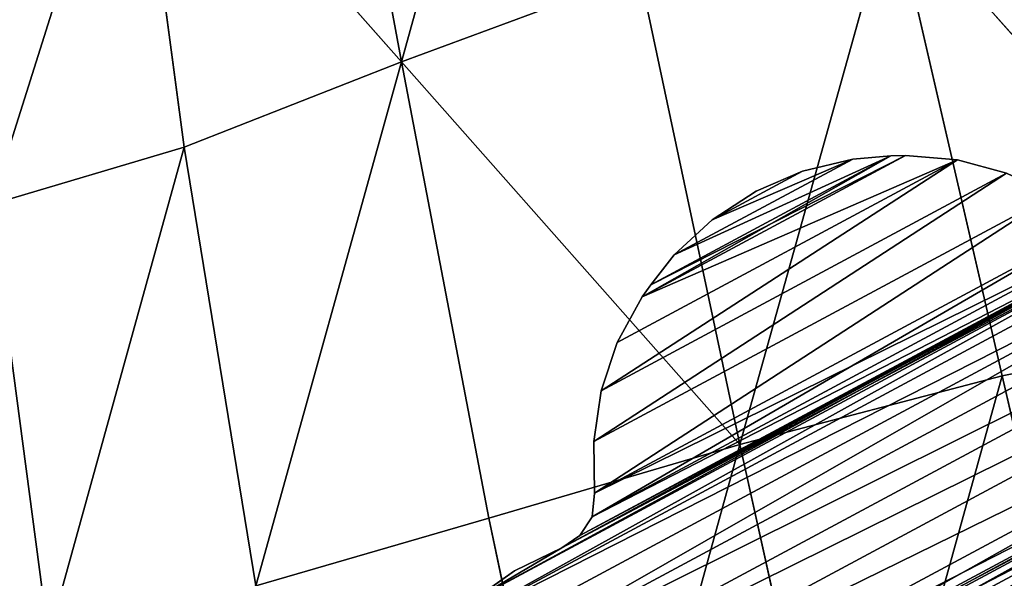
# Model space of a CAD drawing. Extents: x 0 to 1897, y 0 to 2730.
# Drawn here: x 898 to 995, y 1552 to 1606 of the extents above; entities that cross this region are included whole.
import ezdxf

# ---------------------------------------------------------------- set-up
doc = ezdxf.new("R2010")
doc.units = 0
doc.header["$LTSCALE"] = 25.4
doc.layers.get('0').update_dxf_attribs({"color": 13, "linetype": 'CONTINUOUS'})
doc.layers.add('VRSTVA_1', color=7, linetype='CONTINUOUS')

# ---------------------------------------------------------------- blocks, each defined once
blk = doc.blocks.new('SKUPINA_106')
at = {"layer": 'VRSTVA_1', "color": 7}
for p, q in [((6.602, 86.04), (10.01, 89.66)), ((6.602, 86.04), (10.01, 89.66)), ((6.602, 86.04, 23), (10.01, 89.66, 23)), ((6.602, 86.04, 23), (10.01, 89.66, 23)), ((3.833, 81.78), (6.602, 86.04)), ((3.833, 81.78), (6.602, 86.04)), ((3.833, 81.78, 23), (6.602, 86.04, 23)), ((3.833, 81.78, 23), (6.602, 86.04, 23)), ((3.195, 80.503), (3.833, 81.78)), ((3.195, 80.503), (3.833, 81.78)), ((3.195, 80.503, 23), (3.833, 81.78, 23)), ((3.195, 80.503, 23), (3.833, 81.78, 23)), ((1.704, 77.095), (3.195, 80.503)), ((1.704, 77.095), (3.195, 80.503)), ((1.704, 77.095, 23), (3.195, 80.503, 23)), ((1.704, 77.095, 23), (3.195, 80.503, 23)), ((0.426, 72.197), (1.704, 77.095)), ((0.426, 72.197), (1.704, 77.095)), ((0.426, 72.197, 23), (1.704, 77.095, 23)), ((0.426, 72.197, 23), (1.704, 77.095, 23)), ((0, 67.298), (0.426, 72.197)), ((0, 67.298), (0.426, 72.197)), ((0, 67.298, 23), (0.426, 72.197, 23)), ((0, 67.298, 23), (0.426, 72.197, 23)), ((0.426, 62.187), (0, 67.298)), ((0.426, 62.187), (0, 67.298)), ((0.426, 62.187, 23), (0, 67.298, 23)), ((0.426, 62.187, 23), (0, 67.298, 23)), ((1.704, 57.289), (0.426, 62.187)), ((1.704, 57.289), (0.426, 62.187)), ((1.704, 57.289, 23), (0.426, 62.187, 23)), ((1.704, 57.289, 23), (0.426, 62.187, 23)), ((3.195, 53.881), (1.704, 57.289)), ((3.195, 53.881), (1.704, 57.289)), ((3.195, 53.881, 23), (1.704, 57.289, 23)), ((3.195, 53.881, 23), (1.704, 57.289, 23)), ((3.833, 52.604), (3.195, 53.881)), ((3.833, 52.604), (3.195, 53.881)), ((3.833, 52.604, 23), (3.195, 53.881, 23)), ((3.833, 52.604, 23), (3.195, 53.881, 23)), ((6.602, 48.344), (3.833, 52.604)), ((6.602, 48.344), (3.833, 52.604)), ((6.602, 48.344, 23), (3.833, 52.604, 23)), ((6.602, 48.344, 23), (3.833, 52.604, 23)), ((10.01, 44.724), (6.602, 48.344)), ((10.01, 44.724), (6.602, 48.344)), ((10.01, 44.724, 23), (6.602, 48.344, 23)), ((10.01, 44.724, 23), (6.602, 48.344, 23)), ((14.056, 41.742), (10.01, 44.724)), ((14.056, 41.742), (10.01, 44.724)), ((14.056, 41.742, 23), (10.01, 44.724, 23)), ((14.056, 41.742, 23), (10.01, 44.724, 23)), ((18.528, 39.399), (14.056, 41.742)), ((18.528, 39.399), (14.056, 41.742)), ((18.528, 39.399, 23), (14.056, 41.742, 23)), ((18.528, 39.399, 23), (14.056, 41.742, 23)), ((18.528, 39.399), (20.445, 38.122)), ((18.528, 39.399, 23), (20.445, 38.122, 23)), ((18.528, 39.399), (20.445, 38.122)), ((18.528, 39.399, 23), (20.445, 38.122, 23)), ((20.445, 38.122), (21.51, 36.205)), ((20.445, 38.122, 23), (21.51, 36.205, 23)), ((20.445, 38.122), (21.51, 36.205)), ((20.445, 38.122, 23), (21.51, 36.205, 23)), ((21.51, 36.205), (21.723, 34.075)), ((21.51, 36.205, 23), (21.723, 34.075, 23)), ((21.51, 36.205), (21.723, 34.075)), ((21.51, 36.205, 23), (21.723, 34.075, 23)), ((21.51, 28.964), (21.723, 34.075)), ((21.51, 28.964, 23), (21.723, 34.075, 23)), ((21.51, 28.964), (21.723, 34.075)), ((21.51, 28.964, 23), (21.723, 34.075, 23)), ((22.149, 23.853), (21.51, 28.964)), ((22.149, 23.853, 23), (21.51, 28.964, 23)), ((22.149, 23.853), (21.51, 28.964)), ((22.149, 23.853, 23), (21.51, 28.964, 23))]:
    blk.add_line(p, q, dxfattribs=at)
at = {"layer": 'VRSTVA_1', "color": 9}
for p, q in [((6.602, 86.04), (6.602, 86.04, 23)), ((6.602, 86.04), (6.602, 86.04, 23)), ((3.833, 81.78), (3.833, 81.78, 23)), ((3.833, 81.78), (3.833, 81.78, 23)), ((3.195, 80.503), (3.195, 80.503, 23)), ((3.195, 80.503), (3.195, 80.503, 23)), ((1.704, 77.095), (1.704, 77.095, 23)), ((1.704, 77.095), (1.704, 77.095, 23)), ((0.426, 72.197), (0.426, 72.197, 23)), ((0.426, 72.197), (0.426, 72.197, 23)), ((0, 67.298), (0, 67.298, 23)), ((0, 67.298), (0, 67.298, 23)), ((0.426, 62.187), (0.426, 62.187, 23)), ((0.426, 62.187), (0.426, 62.187, 23)), ((1.704, 57.289), (1.704, 57.289, 23)), ((1.704, 57.289), (1.704, 57.289, 23)), ((3.195, 53.881), (3.195, 53.881, 23)), ((3.195, 53.881), (3.195, 53.881, 23)), ((3.833, 52.604), (3.833, 52.604, 23)), ((3.833, 52.604), (3.833, 52.604, 23)), ((6.602, 48.344), (6.602, 48.344, 23)), ((6.602, 48.344), (6.602, 48.344, 23)), ((10.01, 44.724), (10.01, 44.724, 23)), ((10.01, 44.724), (10.01, 44.724, 23)), ((14.056, 41.742), (14.056, 41.742, 23)), ((14.056, 41.742), (14.056, 41.742, 23)), ((18.528, 39.399), (18.528, 39.399, 23)), ((18.528, 39.399), (18.528, 39.399, 23)), ((20.445, 38.122), (20.445, 38.122, 23)), ((20.445, 38.122), (20.445, 38.122, 23)), ((21.51, 36.205), (21.51, 36.205, 23)), ((21.51, 36.205), (21.51, 36.205, 23)), ((21.723, 34.075), (21.723, 34.075, 23)), ((21.723, 34.075), (21.723, 34.075, 23)), ((21.51, 28.964), (21.51, 28.964, 23)), ((21.51, 28.964), (21.51, 28.964, 23))]:
    blk.add_line(p, q, dxfattribs=at)
at = {"color": 9}
mesh = blk.add_polyface(dxfattribs=at)
corners = [(43.659, 109.892), (43.233, 22.788), (43.233, 111.596), (43.659, 24.492), (44.937, 25.982), (44.937, 108.402), (46.427, 107.763), (46.427, 26.621), (48.131, 26.621), (48.131, 107.763), (49.835, 25.982), (49.835, 108.402), (50.9, 24.492), (50.9, 109.892), (51.326, 111.596), (51.326, 22.788), (22.149, 110.531), (21.723, 100.309), (21.51, 105.42), (21.723, 34.075), (22.149, 23.853), (23.427, 19.167), (23.427, 115.217), (25.769, 119.902), (25.769, 14.482), (28.751, 10.436), (28.751, 123.948), (32.371, 127.569), (32.371, 6.815), (36.418, 130.338), (36.418, 4.046), (41.103, 132.467), (41.103, 1.917), (46.001, 133.958), (43.659, 113.3), (44.937, 114.791), (46.427, 115.643), (51.113, 134.384), (48.131, 115.643), (49.835, 114.791), (50.9, 113.3), (56.011, 134.171), (69.854, 128.208), (66.021, 67.298), (65.595, 130.976), (66.447, 69.641), (67.511, 71.771), (69.428, 73.262), (71.771, 74.114), (71.984, 127.356), (74.326, 74.114), (74.114, 127.356), (76.03, 128.208), (76.456, 73.262), (80.29, 130.976), (78.373, 71.771), (79.651, 69.641), (80.077, 67.298), (21.51, 28.964), (0.426, 72.197), (0.426, 62.187), (0, 67.298), (1.704, 77.095), (1.704, 57.289), (3.195, 80.503), (3.195, 53.881), (3.833, 52.604), (3.833, 81.78), (6.602, 86.04), (6.602, 48.344), (10.01, 44.724), (10.01, 89.66), (14.056, 41.742), (14.056, 92.642), (18.528, 39.399), (18.528, 94.985), (20.445, 96.262), (20.445, 38.122), (21.51, 98.179), (21.51, 36.205), (124.587, 105.42), (124.374, 100.309), (123.948, 110.531), (46.001, 0.426), (43.659, 21.084), (44.937, 19.593), (46.427, 18.741), (51.113, 0), (48.131, 18.741), (49.835, 19.593), (50.9, 21.084), (56.011, 0.213), (59.632, 133.319), (59.632, 1.065), (60.909, 132.893), (60.909, 1.491), (65.595, 3.408), (69.854, 6.176), (66.447, 64.743), (67.511, 62.613), (69.428, 61.122), (71.771, 60.27), (71.984, 7.028), (74.326, 60.27), (74.114, 7.028), (76.03, 6.176), (76.456, 61.122), (80.29, 3.408), (78.373, 62.613), (79.651, 64.743), (84.975, 132.893), (84.975, 1.491), (86.466, 133.319), (86.466, 1.065), (89.873, 0.213), (89.873, 134.171), (94.985, 134.384), (94.985, 0), (100.096, 133.958), (100.096, 0.426), (104.994, 1.917), (104.994, 132.467), (109.466, 4.046), (109.466, 130.338), (113.726, 127.569), (113.726, 6.815), (117.346, 10.436), (117.346, 123.948), (120.328, 119.902), (120.328, 67.298), (120.754, 69.002), (122.458, 115.217), (121.819, 70.28), (123.523, 71.132), (125.226, 71.132), (124.587, 98.179), (125.652, 96.262), (126.93, 70.28), (127.356, 94.985), (127.995, 69.002), (131.828, 92.642), (128.421, 67.298), (131.828, 41.742), (135.875, 44.724), (135.875, 89.66), (139.282, 48.344), (139.282, 86.04), (142.264, 52.604), (142.264, 81.78), (142.903, 53.881), (142.903, 80.503), (144.181, 57.289), (144.181, 77.095), (145.458, 72.197), (145.458, 62.187), (145.884, 67.298), (120.328, 14.482), (120.754, 65.382), (122.458, 19.167), (121.819, 64.104), (123.523, 63.252), (123.948, 23.853), (125.226, 63.252), (124.374, 34.075), (124.587, 36.205), (125.652, 38.122), (126.93, 64.104), (127.356, 39.399), (127.995, 65.382), (124.587, 28.964)]
mesh.append_faces([[corners[k] for k in face] for face in [(16, 17, 18), (59, 60, 61), (154, 153, 155)]], dxfattribs={"vtx0": -1, "color": 9})
mesh.append_faces([[corners[k] for k in face] for face in [(0, 1, 2), (1, 0, 3), (3, 0, 4), (4, 6, 7), (7, 6, 8), (8, 9, 10), (10, 11, 12), (12, 14, 15), (20, 16, 21), (21, 23, 24), (24, 23, 25), (25, 27, 28), (28, 29, 30), (30, 31, 32), (2, 33, 34), (34, 33, 35), (35, 33, 36), (36, 37, 38), (38, 37, 39), (39, 37, 40), (40, 37, 14), (42, 43, 44), (43, 42, 45), (45, 42, 46), (46, 42, 47), (47, 42, 48), (48, 49, 50), (50, 52, 53), (53, 54, 55), (55, 54, 56), (56, 54, 57), (60, 62, 63), (63, 64, 65), (65, 64, 66), (66, 68, 69), (69, 68, 70), (70, 71, 72), (72, 73, 74), (74, 76, 77), (77, 78, 79), (79, 17, 19), (32, 1, 83), (83, 86, 87), (87, 15, 91), (91, 92, 93), (93, 94, 95), (95, 44, 96), (96, 43, 97), (97, 101, 102), (102, 103, 104), (104, 103, 105), (105, 106, 107), (107, 110, 111), (111, 112, 113), (113, 112, 114), (114, 116, 117), (117, 118, 119), (119, 118, 120), (120, 121, 122), (122, 124, 125), (125, 124, 126), (129, 128, 130), (130, 131, 132), (132, 131, 133), (133, 82, 134), (134, 136, 137), (137, 138, 139), (139, 140, 141), (142, 140, 143), (143, 144, 145), (145, 146, 147), (147, 148, 149), (149, 150, 151), (151, 153, 154), (156, 157, 158), (158, 160, 161), (163, 162, 164), (164, 162, 165), (165, 166, 167), (167, 168, 142)]], dxfattribs={"vtx0": -1, "vtx1": -1, "color": 9})
mesh.append_faces([[corners[k] for k in face] for face in [(17, 16, 19), (19, 16, 20), (32, 31, 2), (1, 32, 2), (91, 15, 14), (91, 14, 41), (96, 44, 43), (107, 57, 54), (126, 128, 129), (134, 82, 81), (141, 140, 142), (161, 162, 163)]], dxfattribs={"vtx0": -1, "vtx1": -1, "vtx2": -1, "color": 9})
mesh.append_faces([[corners[k] for k in face] for face in [(4, 0, 5), (4, 5, 6), (8, 6, 9), (10, 9, 11), (12, 11, 13), (12, 13, 14), (21, 16, 22), (21, 22, 23), (25, 23, 26), (25, 26, 27), (28, 27, 29), (30, 29, 31), (2, 31, 33), (36, 33, 37), (14, 37, 41), (48, 42, 49), (50, 49, 51), (50, 51, 52), (53, 52, 54), (60, 59, 62), (63, 62, 64), (66, 64, 67), (66, 67, 68), (70, 68, 71), (72, 71, 73), (74, 73, 75), (74, 75, 76), (77, 76, 78), (79, 78, 17), (83, 1, 84), (83, 84, 85), (83, 85, 86), (87, 86, 88), (87, 88, 89), (87, 89, 90), (87, 90, 15), (91, 41, 92), (93, 92, 94), (95, 94, 44), (97, 43, 98), (97, 98, 99), (97, 99, 100), (97, 100, 101), (102, 101, 103), (105, 103, 106), (107, 106, 108), (107, 108, 109), (107, 109, 57), (107, 54, 110), (111, 110, 112), (114, 112, 115), (114, 115, 116), (117, 116, 118), (120, 118, 121), (122, 121, 123), (122, 123, 124), (126, 124, 127), (126, 127, 128), (130, 128, 131), (133, 131, 82), (134, 81, 135), (134, 135, 136), (137, 136, 138), (139, 138, 140), (143, 140, 144), (145, 144, 146), (147, 146, 148), (149, 148, 150), (151, 150, 152), (151, 152, 153), (129, 156, 126), (156, 129, 157), (158, 157, 159), (158, 159, 160), (161, 160, 162), (165, 162, 166), (167, 166, 168), (142, 168, 141)]], dxfattribs={"vtx0": -1, "vtx2": -1, "color": 9})
mesh.append_faces([[corners[k] for k in face] for face in [(80, 81, 82), (169, 161, 163)]], dxfattribs={"vtx1": -1, "color": 9})
mesh.append_faces([[corners[k] for k in face] for face in [(20, 58, 19)]], dxfattribs={"vtx2": -1, "color": 9})
mesh = blk.add_polyface(dxfattribs=at)
corners = [(21.723, 100.309, 23), (22.149, 110.531, 23), (21.51, 105.42, 23), (22.149, 23.853, 23), (23.427, 19.167, 23), (23.427, 115.217, 23), (25.769, 119.902, 23), (25.769, 14.482, 23), (28.751, 10.436, 23), (28.751, 123.948, 23), (32.371, 127.569, 23), (32.371, 6.815, 23), (36.418, 130.338, 23), (36.418, 4.046, 23), (41.103, 132.467, 23), (41.103, 1.917, 23), (43.233, 22.788, 23), (46.001, 0.426, 23), (43.659, 21.084, 23), (44.937, 19.593, 23), (46.427, 18.741, 23), (51.113, 0, 23), (48.131, 18.741, 23), (49.835, 19.593, 23), (50.9, 21.084, 23), (51.326, 22.788, 23), (56.011, 0.213, 23), (51.326, 111.596, 23), (43.233, 111.596, 23), (46.001, 133.958, 23), (43.659, 113.3, 23), (44.937, 114.791, 23), (46.427, 115.643, 23), (51.113, 134.384, 23), (48.131, 115.643, 23), (49.835, 114.791, 23), (50.9, 113.3, 23), (56.011, 134.171, 23), (59.632, 1.065, 23), (59.632, 133.319, 23), (60.909, 132.893, 23), (60.909, 1.491, 23), (65.595, 3.408, 23), (65.595, 130.976, 23), (66.021, 67.298, 23), (69.854, 128.208, 23), (66.447, 69.641, 23), (67.511, 71.771, 23), (69.428, 73.262, 23), (71.771, 74.114, 23), (71.984, 127.356, 23), (74.326, 74.114, 23), (74.114, 127.356, 23), (76.03, 128.208, 23), (76.456, 73.262, 23), (80.29, 130.976, 23), (78.373, 71.771, 23), (79.651, 69.641, 23), (80.077, 67.298, 23), (43.659, 24.492, 23), (43.659, 109.892, 23), (44.937, 108.402, 23), (44.937, 25.982, 23), (46.427, 107.763, 23), (46.427, 26.621, 23), (48.131, 26.621, 23), (48.131, 107.763, 23), (49.835, 25.982, 23), (49.835, 108.402, 23), (50.9, 24.492, 23), (50.9, 109.892, 23), (21.723, 34.075, 23), (21.51, 28.964, 23), (0.426, 62.187, 23), (0.426, 72.197, 23), (0, 67.298, 23), (1.704, 77.095, 23), (1.704, 57.289, 23), (3.195, 80.503, 23), (3.195, 53.881, 23), (3.833, 81.78, 23), (3.833, 52.604, 23), (6.602, 86.04, 23), (6.602, 48.344, 23), (10.01, 44.724, 23), (10.01, 89.66, 23), (14.056, 41.742, 23), (14.056, 92.642, 23), (18.528, 39.399, 23), (18.528, 94.985, 23), (20.445, 38.122, 23), (20.445, 96.262, 23), (21.51, 98.179, 23), (21.51, 36.205, 23), (124.587, 28.964, 23), (124.374, 34.075, 23), (123.948, 23.853, 23), (120.328, 14.482, 23), (120.328, 67.298, 23), (117.346, 10.436, 23), (120.754, 65.382, 23), (122.458, 19.167, 23), (121.819, 64.104, 23), (123.523, 63.252, 23), (125.226, 63.252, 23), (124.587, 36.205, 23), (125.652, 38.122, 23), (126.93, 64.104, 23), (127.356, 39.399, 23), (127.995, 65.382, 23), (131.828, 41.742, 23), (128.421, 67.298, 23), (69.854, 6.176, 23), (66.447, 64.743, 23), (67.511, 62.613, 23), (69.428, 61.122, 23), (71.771, 60.27, 23), (71.984, 7.028, 23), (74.326, 60.27, 23), (74.114, 7.028, 23), (76.03, 6.176, 23), (76.456, 61.122, 23), (80.29, 3.408, 23), (78.373, 62.613, 23), (79.651, 64.743, 23), (84.975, 132.893, 23), (84.975, 1.491, 23), (86.466, 1.065, 23), (86.466, 133.319, 23), (89.873, 134.171, 23), (89.873, 0.213, 23), (94.985, 0, 23), (94.985, 134.384, 23), (100.096, 133.958, 23), (100.096, 0.426, 23), (104.994, 1.917, 23), (104.994, 132.467, 23), (109.466, 130.338, 23), (109.466, 4.046, 23), (113.726, 127.569, 23), (113.726, 6.815, 23), (117.346, 123.948, 23), (120.328, 119.902, 23), (120.754, 69.002, 23), (122.458, 115.217, 23), (121.819, 70.28, 23), (123.523, 71.132, 23), (123.948, 110.531, 23), (125.226, 71.132, 23), (124.374, 100.309, 23), (124.587, 98.179, 23), (125.652, 96.262, 23), (126.93, 70.28, 23), (127.356, 94.985, 23), (127.995, 69.002, 23), (131.828, 92.642, 23), (135.875, 44.724, 23), (135.875, 89.66, 23), (139.282, 48.344, 23), (139.282, 86.04, 23), (142.264, 52.604, 23), (142.264, 81.78, 23), (142.903, 53.881, 23), (142.903, 80.503, 23), (144.181, 77.095, 23), (144.181, 57.289, 23), (145.458, 72.197, 23), (145.458, 62.187, 23), (145.884, 67.298, 23), (124.587, 105.42, 23)]
mesh.append_faces([[corners[k] for k in face] for face in [(0, 1, 2), (3, 71, 72), (73, 74, 75), (166, 167, 168)]], dxfattribs={"vtx0": -1, "color": 9})
mesh.append_faces([[corners[k] for k in face] for face in [(1, 4, 5), (5, 4, 6), (6, 8, 9), (9, 8, 10), (10, 11, 12), (12, 13, 14), (16, 17, 18), (18, 17, 19), (19, 17, 20), (20, 21, 22), (22, 21, 23), (23, 21, 24), (24, 21, 25), (14, 28, 29), (29, 32, 33), (33, 27, 37), (37, 38, 39), (39, 38, 40), (40, 42, 43), (43, 44, 45), (45, 49, 50), (50, 51, 52), (52, 51, 53), (53, 54, 55), (59, 28, 16), (28, 59, 60), (60, 59, 61), (61, 62, 63), (63, 65, 66), (66, 67, 68), (68, 69, 70), (70, 69, 27), (74, 73, 76), (76, 77, 78), (78, 79, 80), (80, 81, 82), (82, 84, 85), (85, 86, 87), (87, 88, 89), (89, 90, 91), (91, 90, 92), (92, 71, 0), (97, 98, 99), (98, 97, 100), (100, 101, 102), (102, 101, 103), (103, 96, 104), (104, 106, 107), (107, 108, 109), (109, 110, 111), (112, 44, 42), (44, 112, 113), (113, 112, 114), (114, 112, 115), (115, 112, 116), (116, 117, 118), (118, 120, 121), (121, 122, 123), (123, 122, 124), (124, 122, 58), (55, 122, 125), (125, 127, 128), (128, 127, 129), (129, 131, 132), (132, 131, 133), (133, 135, 136), (136, 135, 137), (137, 138, 139), (139, 99, 141), (141, 99, 142), (142, 143, 144), (144, 146, 147), (149, 148, 150), (150, 148, 151), (151, 152, 153), (153, 154, 155), (155, 156, 157), (157, 158, 159), (159, 160, 161), (161, 162, 163), (163, 162, 164), (164, 165, 166)]], dxfattribs={"vtx0": -1, "vtx1": -1, "color": 9})
mesh.append_faces([[corners[k] for k in face] for face in [(1, 0, 3), (14, 15, 16), (25, 26, 27), (28, 14, 16), (37, 27, 26), (43, 42, 44), (71, 3, 0), (104, 96, 95), (58, 122, 55), (142, 99, 98), (147, 148, 149), (155, 111, 110)]], dxfattribs={"vtx0": -1, "vtx1": -1, "vtx2": -1, "color": 9})
mesh.append_faces([[corners[k] for k in face] for face in [(1, 3, 4), (6, 4, 7), (6, 7, 8), (10, 8, 11), (12, 11, 13), (14, 13, 15), (16, 15, 17), (20, 17, 21), (25, 21, 26), (29, 28, 30), (29, 30, 31), (29, 31, 32), (33, 32, 34), (33, 34, 35), (33, 35, 36), (33, 36, 27), (37, 26, 38), (40, 38, 41), (40, 41, 42), (45, 44, 46), (45, 46, 47), (45, 47, 48), (45, 48, 49), (50, 49, 51), (53, 51, 54), (55, 54, 56), (55, 56, 57), (55, 57, 58), (61, 59, 62), (63, 62, 64), (63, 64, 65), (66, 65, 67), (68, 67, 69), (27, 69, 25), (76, 73, 77), (78, 77, 79), (80, 79, 81), (82, 81, 83), (82, 83, 84), (85, 84, 86), (87, 86, 88), (89, 88, 90), (92, 90, 93), (92, 93, 71), (100, 97, 101), (103, 101, 96), (104, 95, 105), (104, 105, 106), (107, 106, 108), (109, 108, 110), (116, 112, 117), (118, 117, 119), (118, 119, 120), (121, 120, 122), (125, 122, 126), (125, 126, 127), (129, 127, 130), (129, 130, 131), (133, 131, 134), (133, 134, 135), (137, 135, 138), (139, 138, 140), (139, 140, 99), (142, 98, 143), (144, 143, 145), (144, 145, 146), (147, 146, 148), (151, 148, 152), (153, 152, 154), (155, 154, 111), (155, 110, 156), (157, 156, 158), (159, 158, 160), (161, 160, 162), (164, 162, 165), (166, 165, 167)]], dxfattribs={"vtx0": -1, "vtx2": -1, "color": 9})
mesh.append_faces([[corners[k] for k in face] for face in [(94, 95, 96), (169, 147, 149)]], dxfattribs={"vtx1": -1, "color": 9})
mesh = blk.add_polyface(dxfattribs=at)
corners = [(10.01, 89.66, 23), (6.602, 86.04), (6.602, 86.04, 23), (10.01, 89.66)]
mesh.append_faces([[corners[k] for k in face] for face in [(0, 1, 2), (1, 0, 3)]], dxfattribs={"vtx0": -1, "color": 9})
mesh = blk.add_polyface(dxfattribs=at)
corners = [(6.602, 86.04, 23), (3.833, 81.78), (3.833, 81.78, 23), (6.602, 86.04)]
mesh.append_faces([[corners[k] for k in face] for face in [(0, 1, 2), (1, 0, 3)]], dxfattribs={"vtx0": -1, "color": 9})
mesh = blk.add_polyface(dxfattribs=at)
corners = [(3.833, 81.78, 23), (3.195, 80.503), (3.195, 80.503, 23), (3.833, 81.78)]
mesh.append_faces([[corners[k] for k in face] for face in [(0, 1, 2), (1, 0, 3)]], dxfattribs={"vtx0": -1, "color": 9})
mesh = blk.add_polyface(dxfattribs=at)
corners = [(3.195, 80.503, 23), (1.704, 77.095), (1.704, 77.095, 23), (3.195, 80.503)]
mesh.append_faces([[corners[k] for k in face] for face in [(0, 1, 2), (1, 0, 3)]], dxfattribs={"vtx0": -1, "color": 9})
mesh = blk.add_polyface(dxfattribs=at)
corners = [(1.704, 77.095, 23), (0.426, 72.197), (0.426, 72.197, 23), (1.704, 77.095)]
mesh.append_faces([[corners[k] for k in face] for face in [(0, 1, 2), (1, 0, 3)]], dxfattribs={"vtx0": -1, "color": 9})
mesh = blk.add_polyface(dxfattribs=at)
corners = [(0.426, 72.197, 23), (0, 67.298), (0, 67.298, 23), (0.426, 72.197)]
mesh.append_faces([[corners[k] for k in face] for face in [(0, 1, 2), (1, 0, 3)]], dxfattribs={"vtx0": -1, "color": 9})
mesh = blk.add_polyface(dxfattribs=at)
corners = [(0, 67.298, 23), (0.426, 62.187), (0.426, 62.187, 23), (0, 67.298)]
mesh.append_faces([[corners[k] for k in face] for face in [(0, 1, 2), (1, 0, 3)]], dxfattribs={"vtx0": -1, "color": 9})
mesh = blk.add_polyface(dxfattribs=at)
corners = [(0.426, 62.187, 23), (1.704, 57.289), (1.704, 57.289, 23), (0.426, 62.187)]
mesh.append_faces([[corners[k] for k in face] for face in [(0, 1, 2), (1, 0, 3)]], dxfattribs={"vtx0": -1, "color": 9})
mesh = blk.add_polyface(dxfattribs=at)
corners = [(3.195, 53.881, 23), (1.704, 57.289), (3.195, 53.881), (1.704, 57.289, 23)]
mesh.append_faces([[corners[k] for k in face] for face in [(0, 1, 2), (1, 0, 3)]], dxfattribs={"vtx0": -1, "color": 9})
mesh = blk.add_polyface(dxfattribs=at)
corners = [(3.195, 53.881, 23), (3.833, 52.604), (3.833, 52.604, 23), (3.195, 53.881)]
mesh.append_faces([[corners[k] for k in face] for face in [(0, 1, 2), (1, 0, 3)]], dxfattribs={"vtx0": -1, "color": 9})
mesh = blk.add_polyface(dxfattribs=at)
corners = [(6.602, 48.344, 23), (3.833, 52.604), (6.602, 48.344), (3.833, 52.604, 23)]
mesh.append_faces([[corners[k] for k in face] for face in [(0, 1, 2), (1, 0, 3)]], dxfattribs={"vtx0": -1, "color": 9})
mesh = blk.add_polyface(dxfattribs=at)
corners = [(6.602, 48.344, 23), (10.01, 44.724), (10.01, 44.724, 23), (6.602, 48.344)]
mesh.append_faces([[corners[k] for k in face] for face in [(0, 1, 2), (1, 0, 3)]], dxfattribs={"vtx0": -1, "color": 9})
mesh = blk.add_polyface(dxfattribs=at)
corners = [(14.056, 41.742, 23), (10.01, 44.724), (14.056, 41.742), (10.01, 44.724, 23)]
mesh.append_faces([[corners[k] for k in face] for face in [(0, 1, 2), (1, 0, 3)]], dxfattribs={"vtx0": -1, "color": 9})
mesh = blk.add_polyface(dxfattribs=at)
corners = [(18.528, 39.399), (14.056, 41.742, 23), (14.056, 41.742), (18.528, 39.399, 23)]
mesh.append_faces([[corners[k] for k in face] for face in [(0, 1, 2), (1, 0, 3)]], dxfattribs={"vtx0": -1, "color": 9})
mesh = blk.add_polyface(dxfattribs=at)
corners = [(20.445, 38.122, 23), (18.528, 39.399), (20.445, 38.122), (18.528, 39.399, 23)]
mesh.append_faces([[corners[k] for k in face] for face in [(0, 1, 2), (1, 0, 3)]], dxfattribs={"vtx0": -1, "color": 9})
mesh = blk.add_polyface(dxfattribs=at)
corners = [(20.445, 38.122, 23), (21.51, 36.205), (21.51, 36.205, 23), (20.445, 38.122)]
mesh.append_faces([[corners[k] for k in face] for face in [(0, 1, 2), (1, 0, 3)]], dxfattribs={"vtx0": -1, "color": 9})
mesh = blk.add_polyface(dxfattribs=at)
corners = [(21.51, 36.205, 23), (21.723, 34.075), (21.723, 34.075, 23), (21.51, 36.205)]
mesh.append_faces([[corners[k] for k in face] for face in [(0, 1, 2), (1, 0, 3)]], dxfattribs={"vtx0": -1, "color": 9})
mesh = blk.add_polyface(dxfattribs=at)
corners = [(21.723, 34.075, 23), (21.51, 28.964), (21.51, 28.964, 23), (21.723, 34.075)]
mesh.append_faces([[corners[k] for k in face] for face in [(0, 1, 2), (1, 0, 3)]], dxfattribs={"vtx0": -1, "color": 9})
mesh = blk.add_polyface(dxfattribs=at)
corners = [(21.51, 28.964, 23), (22.149, 23.853), (22.149, 23.853, 23), (21.51, 28.964)]
mesh.append_faces([[corners[k] for k in face] for face in [(0, 1, 2), (1, 0, 3)]], dxfattribs={"vtx0": -1, "color": 9})

msp = doc.modelspace()

# ---------------------------------------------------------------- linework, layer by layer
at = {"color": 43}
for p, q in [((928.069, 1643.194, 381.599), (935.645, 1602.302, 387.181)), ((928.069, 1643.194, 381.599), (935.645, 1602.302, 387.181)), ((935.645, 1602.302, 387.181), (909.338, 1632.052, 377.01)), ((935.645, 1602.302, 387.181), (909.338, 1632.052, 377.01)), ((914.431, 1593.966, 381.599), (909.338, 1632.052, 377.01)), ((914.431, 1593.966, 381.599), (909.338, 1632.052, 377.01)), ((983.545, 1618.198, 391.748), (968.699, 1564.921, 394.227)), ((983.545, 1618.198, 391.748), (968.699, 1564.921, 394.227)), ((983.545, 1618.198, 391.748), (1020.244, 1576.821, 394.227)), ((983.545, 1618.198, 391.748), (994.296, 1571.633, 395.444)), ((983.545, 1618.198, 391.748), (1020.244, 1576.821, 394.227)), ((983.545, 1618.198, 391.748), (994.296, 1571.633, 395.444)), ((935.645, 1602.302, 387.181), (958.909, 1610.928, 390.588)), ((935.645, 1602.302, 387.181), (958.909, 1610.928, 390.588)), ((958.909, 1610.928, 390.588), (968.699, 1564.921, 394.227)), ((958.909, 1610.928, 390.588), (968.699, 1564.921, 394.227)), ((914.431, 1593.966, 381.599), (935.645, 1602.302, 387.181)), ((914.431, 1593.966, 381.599), (935.645, 1602.302, 387.181)), ((944.169, 1557.726, 390.588), (935.645, 1602.302, 387.181)), ((944.169, 1557.726, 390.588), (935.645, 1602.302, 387.181)), ((935.645, 1602.302, 387.181), (968.699, 1564.921, 394.227)), ((935.645, 1602.302, 387.181), (968.699, 1564.921, 394.227)), ((895.561, 1588.372, 373.761), (914.431, 1593.966, 381.599)), ((895.561, 1588.372, 373.761), (914.431, 1593.966, 381.599)), ((921.421, 1551.087, 384.542), (914.431, 1593.966, 381.599)), ((921.421, 1551.087, 384.542), (914.431, 1593.966, 381.599)), ((895.561, 1588.372, 373.761), (901.17, 1546.045, 376.103)), ((895.561, 1588.372, 373.761), (901.17, 1546.045, 376.103)), ((994.296, 1571.633, 395.444), (1020.244, 1576.821, 394.227)), ((994.296, 1571.633, 395.444), (1020.244, 1576.821, 394.227)), ((994.296, 1571.633, 395.444), (968.699, 1564.921, 394.227)), ((994.296, 1571.633, 395.444), (968.699, 1564.921, 394.227)), ((994.296, 1571.633, 395.444), (1005.437, 1523.375, 396.68)), ((994.296, 1571.633, 395.444), (1005.437, 1523.375, 396.68)), ((968.699, 1564.921, 394.227), (944.169, 1557.726, 390.588)), ((968.699, 1564.921, 394.227), (944.169, 1557.726, 390.588)), ((953.984, 1511.496, 391.748), (968.699, 1564.921, 394.227)), ((953.984, 1511.496, 391.748), (968.699, 1564.921, 394.227)), ((979.251, 1517.33, 395.444), (968.699, 1564.921, 394.227)), ((979.251, 1517.33, 395.444), (968.699, 1564.921, 394.227)), ((944.169, 1557.726, 390.588), (921.421, 1551.087, 384.542)), ((944.169, 1557.726, 390.588), (921.421, 1551.087, 384.542)), ((953.984, 1511.496, 391.748), (944.169, 1557.726, 390.588)), ((953.984, 1511.496, 391.748), (944.169, 1557.726, 390.588))]:
    msp.add_line(p, q, dxfattribs=at)

# ---------------------------------------------------------------- block references
at = {"color": 33, "extrusion": (-7.05392e-09, 1.31258e-08, 1), "rotation": 298.2433559355649}
msp.add_blockref('SKUPINA_106', (911.003, 1557.822, 382.444), dxfattribs=at)

# ---------------------------------------------------------------- meshes
at = {"color": 27}
mesh = msp.add_polyface(dxfattribs=at)
corners = [(935.645, 1602.302, 387.181), (949.816, 1653.575, 384.542), (928.069, 1643.194, 381.599), (958.909, 1610.928, 390.588)]
mesh.append_faces([[corners[k] for k in face] for face in [(0, 1, 2), (1, 0, 3)]], dxfattribs={"vtx0": -1, "color": 27})
mesh = msp.add_polyface(dxfattribs=at)
corners = [(935.645, 1602.302, 387.181), (928.069, 1643.194, 381.599), (909.338, 1632.052, 377.01)]
mesh.append_faces([[corners[k] for k in face] for face in [(0, 1, 2)]], dxfattribs={"color": 27})
mesh = msp.add_polyface(dxfattribs=at)
corners = [(895.561, 1588.372, 373.761), (909.338, 1632.052, 377.01), (893.079, 1625.179, 370.403), (914.431, 1593.966, 381.599)]
mesh.append_faces([[corners[k] for k in face] for face in [(0, 1, 2), (1, 0, 3)]], dxfattribs={"vtx0": -1, "color": 27})
mesh = msp.add_polyface(dxfattribs=at)
corners = [(935.645, 1602.302, 387.181), (909.338, 1632.052, 377.01), (914.431, 1593.966, 381.599)]
mesh.append_faces([[corners[k] for k in face] for face in [(0, 1, 2)]], dxfattribs={"color": 27})
mesh = msp.add_polyface(dxfattribs=at)
corners = [(1020.244, 1576.821, 394.227), (1008.875, 1622.464, 390.588), (983.545, 1618.198, 391.748)]
mesh.append_faces([[corners[k] for k in face] for face in [(0, 1, 2)]], dxfattribs={"color": 27})
mesh = msp.add_polyface(dxfattribs=at)
corners = [(983.545, 1618.198, 391.748), (958.909, 1610.928, 390.588), (968.699, 1564.921, 394.227)]
mesh.append_faces([[corners[k] for k in face] for face in [(0, 1, 2)]], dxfattribs={"color": 27})
mesh = msp.add_polyface(dxfattribs=at)
corners = [(994.296, 1571.633, 395.444), (983.545, 1618.198, 391.748), (968.699, 1564.921, 394.227)]
mesh.append_faces([[corners[k] for k in face] for face in [(0, 1, 2)]], dxfattribs={"color": 27})
mesh = msp.add_polyface(dxfattribs=at)
corners = [(1020.244, 1576.821, 394.227), (983.545, 1618.198, 391.748), (994.296, 1571.633, 395.444)]
mesh.append_faces([[corners[k] for k in face] for face in [(0, 1, 2)]], dxfattribs={"color": 27})
mesh = msp.add_polyface(dxfattribs=at)
corners = [(968.699, 1564.921, 394.227), (958.909, 1610.928, 390.588), (935.645, 1602.302, 387.181)]
mesh.append_faces([[corners[k] for k in face] for face in [(0, 1, 2)]], dxfattribs={"color": 27})
mesh = msp.add_polyface(dxfattribs=at)
corners = [(921.421, 1551.087, 384.542), (935.645, 1602.302, 387.181), (914.431, 1593.966, 381.599), (944.169, 1557.726, 390.588)]
mesh.append_faces([[corners[k] for k in face] for face in [(0, 1, 2), (1, 0, 3)]], dxfattribs={"vtx0": -1, "color": 27})
mesh = msp.add_polyface(dxfattribs=at)
corners = [(968.699, 1564.921, 394.227), (935.645, 1602.302, 387.181), (944.169, 1557.726, 390.588)]
mesh.append_faces([[corners[k] for k in face] for face in [(0, 1, 2)]], dxfattribs={"color": 27})
mesh = msp.add_polyface(dxfattribs=at)
corners = [(901.17, 1546.045, 376.103), (914.431, 1593.966, 381.599), (895.561, 1588.372, 373.761), (921.421, 1551.087, 384.542)]
mesh.append_faces([[corners[k] for k in face] for face in [(0, 1, 2), (1, 0, 3)]], dxfattribs={"vtx0": -1, "color": 27})
mesh = msp.add_polyface(dxfattribs=at)
corners = [(901.17, 1546.045, 376.103), (895.561, 1588.372, 373.761), (884.131, 1543.641, 365.285)]
mesh.append_faces([[corners[k] for k in face] for face in [(0, 1, 2)]], dxfattribs={"color": 27})
mesh = msp.add_polyface(dxfattribs=at)
corners = [(1005.437, 1523.375, 396.68), (1020.244, 1576.821, 394.227), (994.296, 1571.633, 395.444), (1031.623, 1529.421, 395.444)]
mesh.append_faces([[corners[k] for k in face] for face in [(0, 1, 2), (1, 0, 3)]], dxfattribs={"vtx0": -1, "color": 27})
mesh = msp.add_polyface(dxfattribs=at)
corners = [(979.251, 1517.33, 395.444), (994.296, 1571.633, 395.444), (968.699, 1564.921, 394.227), (1005.437, 1523.375, 396.68)]
mesh.append_faces([[corners[k] for k in face] for face in [(0, 1, 2), (1, 0, 3)]], dxfattribs={"vtx0": -1, "color": 27})
mesh = msp.add_polyface(dxfattribs=at)
corners = [(968.699, 1564.921, 394.227), (944.169, 1557.726, 390.588), (953.984, 1511.496, 391.748)]
mesh.append_faces([[corners[k] for k in face] for face in [(0, 1, 2)]], dxfattribs={"color": 27})
mesh = msp.add_polyface(dxfattribs=at)
corners = [(979.251, 1517.33, 395.444), (968.699, 1564.921, 394.227), (953.984, 1511.496, 391.748)]
mesh.append_faces([[corners[k] for k in face] for face in [(0, 1, 2)]], dxfattribs={"color": 27})
mesh = msp.add_polyface(dxfattribs=at)
corners = [(953.984, 1511.496, 391.748), (944.169, 1557.726, 390.588), (921.421, 1551.087, 384.542)]
mesh.append_faces([[corners[k] for k in face] for face in [(0, 1, 2)]], dxfattribs={"color": 27})

doc.saveas('drawing.dxf')
